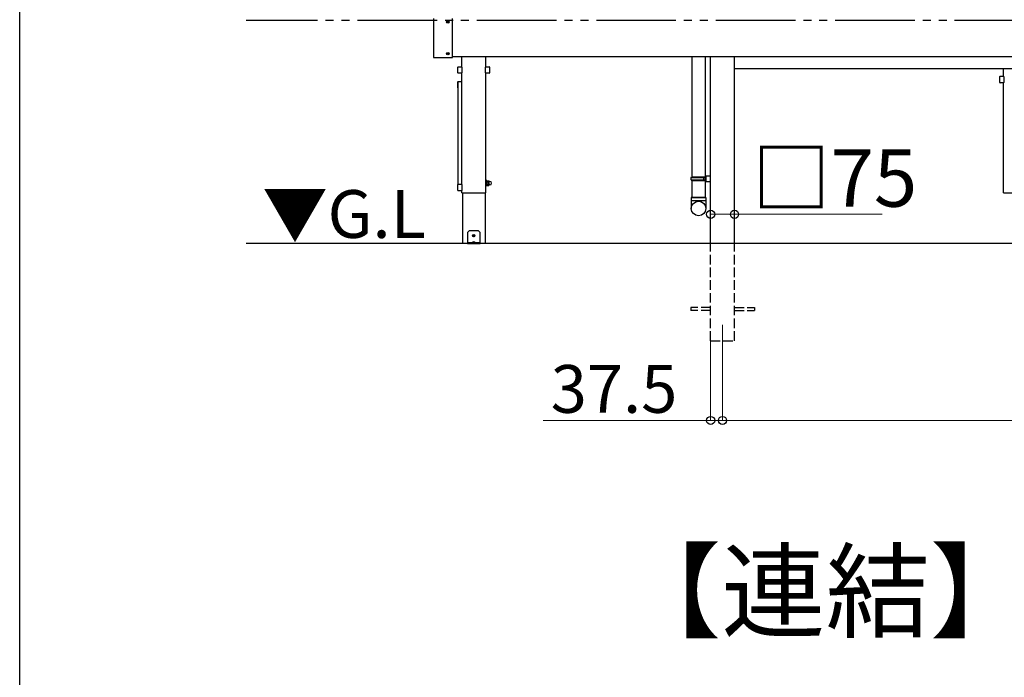
# Model space of a CAD drawing. Extents: x 0 to 15840, y 0 to 25654.
# Drawn here: x 0 to 3091, y 5409 to 7473 of the extents above; entities that cross this region are included whole.
import ezdxf

# ---------------------------------------------------------------- set-up
doc = ezdxf.new("R2010")
doc.units = 0
doc.linetypes.add('YDIVIDE_1', pattern=[15, 10, -1, 1, -1, 1, -1])
doc.linetypes.add('YHIDDEN_1', pattern=[4, 3, -1])
doc.layers.add('USER1', color=3, linetype='CONTINUOUS')
doc.layers.add('YKK_ZWAK', color=7, linetype='CONTINUOUS')
for name, color, linetype, lineweight in [('YKK_12', 2, 'CONTINUOUS', 13), ('YKK_A1', 4, 'CONTINUOUS', 30), ('YKK_D', 6, 'CONTINUOUS', 13)]:
    doc.layers.add(name, color=color, linetype=linetype, lineweight=lineweight)
doc.styles.get("Standard").update_dxf_attribs({"font": 'txt', "bigfont": 'BIGFONT'})

msp = doc.modelspace()

# ---------------------------------------------------------------- linework, layer by layer
at = {"layer": 'YKK_12'}
msp.add_line((2206.7, 6515.1), (2206.7, 6415.1), dxfattribs=at)
at = {"layer": 'YKK_A1', "linetype": 'YDIVIDE_1', "ltscale": 25}
msp.add_line((14060.5, 7470.1), (710.9, 7470.1), dxfattribs=at)
at = {"layer": 'YKK_A1', "ltscale": 25}
for p, q in [((1299.2, 7477.3), (1299.2, 7354.9)), ((1342.2, 7466.4), (1342.2, 7465.7)), ((1343.4, 7466.4), (1342.2, 7466.4)), ((1343.4, 7465.7), (1342.2, 7465.7)), ((1344.6, 7468.1), (1343.9, 7468.1)), ((1343.9, 7468.1), (1343.9, 7466.9)), ((1343.9, 7465.2), (1343.9, 7464)), ((1344.6, 7464), (1343.9, 7464)), ((1344.6, 7468.1), (1344.6, 7466.9)), ((1344.6, 7465.2), (1344.6, 7464)), ((1346.3, 7466.4), (1345.1, 7466.4)), ((1346.3, 7465.7), (1345.1, 7465.7)), ((1346.3, 7466.4), (1346.3, 7465.7)), ((1359.2, 7354.9), (1359.2, 7477.3)), ((1342.2, 7366.4), (1342.2, 7365.7)), ((1343.4, 7366.4), (1342.2, 7366.4)), ((1343.4, 7365.7), (1342.2, 7365.7)), ((1344.6, 7368.1), (1343.9, 7368.1)), ((1343.9, 7368.1), (1343.9, 7366.9)), ((1343.9, 7365.2), (1343.9, 7364)), ((1344.6, 7364), (1343.9, 7364)), ((1344.6, 7368.1), (1344.6, 7366.9)), ((1344.6, 7365.2), (1344.6, 7364)), ((1346.3, 7366.4), (1345.1, 7366.4)), ((1346.3, 7365.7), (1345.1, 7365.7)), ((1346.3, 7366.4), (1346.3, 7365.7)), ((1300.2, 7353.9), (1358.2, 7353.9)), ((6694.2, 7356.1), (1359.2, 7356.1)), ((1388.2, 7324.9), (1388.2, 7356.1)), ((1463.2, 7324.9), (1463.2, 7356.1)), ((2169.2, 6770.1), (2169.2, 7356.1)), ((2244.2, 6770.1), (2244.2, 7356.1)), ((1376, 7305.9), (1376, 7324.3)), ((1377, 7325.3), (1387.4, 7325.3)), ((1387.4, 7304.9), (1377, 7304.9)), ((1388.2, 6956.1), (1388.2, 7305.3)), ((1388.4, 7324.3), (1388.4, 7305.9)), ((1463, 7305.9), (1463, 7324.3)), ((1463.2, 6930.1), (1463.2, 7305.3)), ((1464, 7325.3), (1474.4, 7325.3)), ((1474.4, 7304.9), (1464, 7304.9)), ((1475.4, 7324.3), (1475.4, 7305.9)), ((2244.2, 7320.1), (5809.2, 7320.1)), ((3089.2, 7294.9), (3089.2, 7320.1)), ((1376, 7259.6), (1376, 7278)), ((1376.2, 6956.1), (1376.2, 7277.8)), ((1377, 7279), (1387.4, 7279)), ((1377.2, 7278.8), (1387.2, 7278.8)), ((3077, 7275.9), (3077, 7294.3)), ((3078, 7295.3), (3088.4, 7295.3)), ((3088.4, 7274.9), (3078, 7274.9)), ((3089.2, 6930.1), (3089.2, 7275.3)), ((3089.4, 7294.3), (3089.4, 7275.9)), ((1377, 6956.5), (1387.4, 6956.5)), ((1464.8, 6968.6), (1463.2, 6968.6)), ((1463.2, 6968.6), (1463.2, 6951.6)), ((1464.8, 6951.6), (1464.8, 6968.6)), ((1466.8, 6967.8), (1464.8, 6967.8)), ((1466.8, 6952.4), (1466.8, 6967.8)), ((1467.4, 6967.6), (1466.8, 6966.6)), ((1466.8, 6966.6), (1466.8, 6953.6)), ((1467.4, 6967.6), (1472.8, 6967.6)), ((1467.4, 6963.8), (1472.8, 6963.8)), ((1467.4, 6956.3), (1472.8, 6956.3)), ((1472.8, 6967.6), (1473.3, 6966.6)), ((1473.3, 6966.6), (1473.3, 6953.6)), ((1476.3, 6965.6), (1473.8, 6965.6)), ((1376, 6937.1), (1376, 6955.5)), ((1387.4, 6936.1), (1377, 6936.1)), ((1388.2, 6930.1), (1388.2, 6936.5)), ((1388.2, 6930.1), (1463.2, 6930.1)), ((1388.4, 6955.5), (1388.4, 6937.1)), ((1390.5, 6930.1), (1390.5, 6770.1)), ((1461, 6930.1), (1461, 6770.1)), ((1463.2, 6951.6), (1464.8, 6951.6)), ((1464.8, 6952.4), (1466.8, 6952.4)), ((1467.4, 6952.6), (1466.8, 6953.6)), ((1467.4, 6952.6), (1472.8, 6952.6)), ((1472.8, 6952.6), (1473.3, 6953.6)), ((1476.3, 6954.6), (1473.8, 6954.6)), ((3089.2, 6930.1), (3164.2, 6930.1)), ((1410.7, 6810.1), (1405.7, 6805.1)), ((1405.7, 6805.1), (1405.7, 6770.1)), ((1440.7, 6810.1), (1410.7, 6810.1)), ((1440.7, 6810.1), (1445.7, 6805.1)), ((1445.7, 6770.1), (1445.7, 6805.1)), ((1445.7, 6772.6), (1405.7, 6772.6)), ((1421.7, 6773.5), (1421.7, 6773.1)), ((1421.7, 6773.1), (1429.7, 6773.1)), ((1422.2, 6772.6), (1429.2, 6772.6)), ((1423.4, 6775), (1424.6, 6772.7)), ((1424.5, 6795.5), (1423.7, 6795.5)), ((1423.7, 6795.5), (1423.7, 6794.7)), ((1423.7, 6794.7), (1424.5, 6794.7)), ((1424.6, 6772.7), (1424.8, 6772.6)), ((1426.2, 6797.1), (1425.3, 6797.1)), ((1425.3, 6797.1), (1425.3, 6796.3)), ((1425.3, 6793.8), (1425.3, 6793)), ((1425.3, 6793), (1426.2, 6793)), ((1426.2, 6796.3), (1426.2, 6797.1)), ((1426.2, 6793), (1426.2, 6793.8)), ((1426.9, 6772.7), (1426.6, 6772.6)), ((1428, 6775), (1426.9, 6772.7)), ((1427.8, 6795.5), (1427, 6795.5)), ((1427, 6794.7), (1427.8, 6794.7)), ((1427.8, 6794.7), (1427.8, 6795.5)), ((1429.7, 6773.5), (1429.7, 6773.1)), ((1461, 6770.1), (1390.5, 6770.1)), ((1405.7, 6770.1), (1445.7, 6770.1))]:
    msp.add_line(p, q, dxfattribs=at)
at = {"layer": 'YKK_A1', "linetype": 'Continuous', "ltscale": 20}
for p, q in [((2110.2, 7356.1), (2110.2, 6980.1)), ((2108.2, 6978.1), (2109.2, 6980.1)), ((2108.2, 6978.1), (2152.2, 6978.1)), ((2108.2, 6970.1), (2108.2, 6978.1)), ((2108.2, 6970.1), (2152.2, 6970.1)), ((2108.2, 6970.1), (2109.2, 6968.1)), ((2109.2, 6980.1), (2154.2, 6980.1)), ((2109.2, 6968.1), (2154.2, 6968.1)), ((2110.2, 6968.1), (2110.2, 6915.1)), ((2147.8, 6978.1), (2147.3, 6980.1)), ((2147.8, 6970.1), (2147.3, 6968.1)), ((2147.8, 6970.1), (2147.8, 6978.1)), ((2152.2, 6982.6), (2169.2, 6983.1)), ((2152.2, 6982.6), (2152.2, 6980.6)), ((2152.2, 6980.6), (2154.2, 6980.6)), ((2152.2, 6980.1), (2152.2, 6968.1)), ((2152.2, 6967.6), (2154.2, 6967.6)), ((2152.2, 6967.6), (2152.2, 6965.6)), ((2152.2, 6965.6), (2169.2, 6965.1)), ((2154.2, 6980.6), (2154.2, 6967.6)), ((2169.2, 6965.1), (2169.2, 6983.1)), ((2154.2, 6915.1), (2108.2, 6915.1)), ((2108.2, 6915.1), (2108.2, 6880.4)), ((2108.2, 6905.1), (2154.2, 6905.1)), ((2110.2, 6915.1), (2152.2, 6915.1)), ((2154.2, 6915.1), (2154.2, 6880.4))]:
    msp.add_line(p, q, dxfattribs=at)
at = {"layer": 'YKK_A1'}
msp.add_line((2152.2, 7356.1), (2152.2, 6915.1), dxfattribs=at)
at = {"layer": 'YKK_A1', "linetype": 'Continuous', "ltscale": 25}
msp.add_line((15261.7, 6770.1), (710.9, 6770.1), dxfattribs=at)
at = {"layer": 'YKK_A1', "linetype": 'YHIDDEN_1', "ltscale": 10}
for p, q in [((2169.2, 6465.1), (2169.2, 6770.1)), ((2244.2, 6465.1), (2244.2, 6770.1)), ((2169.2, 6569.6), (2106.7, 6569.6)), ((2106.7, 6569.6), (2106.7, 6560.6)), ((2169.2, 6560.6), (2106.7, 6560.6)), ((2244.2, 6569.6), (2306.7, 6569.6)), ((2244.2, 6560.6), (2306.7, 6560.6)), ((2306.7, 6569.6), (2306.7, 6560.6)), ((2169.2, 6465.1), (2244.2, 6465.1))]:
    msp.add_line(p, q, dxfattribs=at)
at = {"layer": 'YKK_A1', "ltscale": 25}
for centre in [(1344.2, 7466.1), (1344.2, 7366.1), (1425.7, 6795.1)]:
    msp.add_circle(centre, 3.75, dxfattribs=at)
at = {"layer": 'YKK_A1', "linetype": 'Continuous', "ltscale": 20}
msp.add_circle((2131.3, 6880.4), 22.9, dxfattribs=at)
at = {"layer": 'YKK_A1', "ltscale": 25}
for centre, radius, start, end in [((1343.4, 7466.9), 0.5, 270, 0), ((1343.4, 7465.2), 0.5, 0, 90), ((1345.1, 7466.9), 0.5, 180, 270), ((1345.1, 7465.2), 0.5, 90, 180), ((1343.4, 7366.9), 0.5, 270, 0), ((1343.4, 7365.2), 0.5, 0, 90), ((1345.1, 7366.9), 0.5, 180, 270), ((1345.1, 7365.2), 0.5, 90, 180), ((1300.2, 7354.9), 1, 180, 270), ((1358.2, 7354.9), 1, 270, 0), ((1377, 7324.3), 1, 90, 180), ((1377, 7305.9), 1, 180, 270), ((1387.4, 7324.3), 1, 0, 90), ((1387.4, 7305.9), 1, 270, 0), ((1464, 7324.3), 1, 90, 180), ((1464, 7305.9), 1, 180, 270), ((1474.4, 7324.3), 1, 0, 90), ((1474.4, 7305.9), 1, 270, 0), ((1377, 7278), 1, 90, 180), ((1377.2, 7277.8), 1, 90, 180), ((1387.2, 7277.8), 1, 0, 90), ((1387.4, 7278), 1, 36.8699, 90), ((3078, 7294.3), 1, 90, 180), ((3078, 7275.9), 1, 180, 270), ((3088.4, 7294.3), 1, 0, 90), ((3088.4, 7275.9), 1, 270, 0), ((1377, 7259.6), 1, 180, 216.8699), ((1377, 6955.5), 1, 90, 180), ((1387.4, 6955.5), 1, 0, 90), ((1470.2, 6965.7), 3.32, 145.6158, 214.3842), ((1479.3, 6960.1), 12.4, 162.412, 197.588), ((1470.2, 6954.4), 3.32, 145.6158, 214.3842), ((1470, 6965.7), 3.32, 325.6158, 34.3842), ((1460.9, 6960.1), 12.4, 342.412, 17.588), ((1470, 6954.4), 3.32, 325.6158, 34.3842), ((1473.8, 6966.1), 0.5, 180, 270), ((1476.3, 6960.1), 5.5, 270, 90), ((1377, 6937.1), 1, 180, 270), ((1387.4, 6937.1), 1, 270, 0), ((1473.8, 6954.1), 0.5, 90, 180), ((1422.7, 6773.5), 1, 126.0319, 180), ((1422.2, 6773.1), 0.5, 180, 270), ((1425.7, 6769.4), 6.1, 53.9681, 126.0319), ((1424.5, 6796.3), 0.82, 270, 0), ((1424.5, 6793.8), 0.82, 0, 90), ((1427, 6796.3), 0.82, 180, 270), ((1427, 6793.8), 0.82, 90, 180), ((1429.2, 6773.1), 0.5, 270, 0), ((1428.7, 6773.5), 1, 0, 53.9681)]:
    msp.add_arc(centre, radius, start, end, dxfattribs=at)
at = {"layer": 'YKK_D'}
for p, q in [((2169.2, 6919.1), (2169.2, 6861.2)), ((2244.2, 6919.1), (2244.2, 6861.2)), ((2169.2, 6862.2), (2244.2, 6862.2)), ((2244.2, 6862.2), (2708, 6862.2)), ((2169.2, 6464.1), (2169.2, 6214.1)), ((2206.7, 6414.1), (2206.7, 6214.1)), ((2206.7, 6414.1), (2206.7, 6214.1)), ((2169.2, 6215.1), (1643.2, 6215.1)), ((2206.7, 6215.1), (2169.2, 6215.1)), ((2206.7, 6215.1), (5846.7, 6215.1)), ((2206.7, 6215.1), (2257.7, 6215.1))]:
    msp.add_line(p, q, dxfattribs=at)
at = {"layer": 'YKK_D', "linetype": 'ByBlock', "lineweight": -2}
for centre in [(2169.2, 6862.2), (2244.2, 6862.2), (2169.2, 6215.1), (2206.7, 6215.1), (2206.7, 6215.1)]:
    msp.add_circle(centre, 12.8, dxfattribs=at)
at = {"layer": 'YKK_ZWAK'}
msp.add_line((0, 0), (0, 24960), dxfattribs=at)

# ---------------------------------------------------------------- texts
at = {"layer": 'USER1'}
for s, height, p in [('▼G.L', 150, (762.1, 6788.1)), ('【連結】', 240, (1875.4, 5559))]:
    msp.add_text(s, height=height, dxfattribs=at).set_placement(p)
at = {"layer": 'YKK_D'}
for s, height, p in [('□75', 180, (2300, 6886.2)), ('37.5', 150, (1667.2, 6239.1))]:
    msp.add_text(s, height=height, dxfattribs=at).set_placement(p)

doc.saveas('drawing.dxf')
